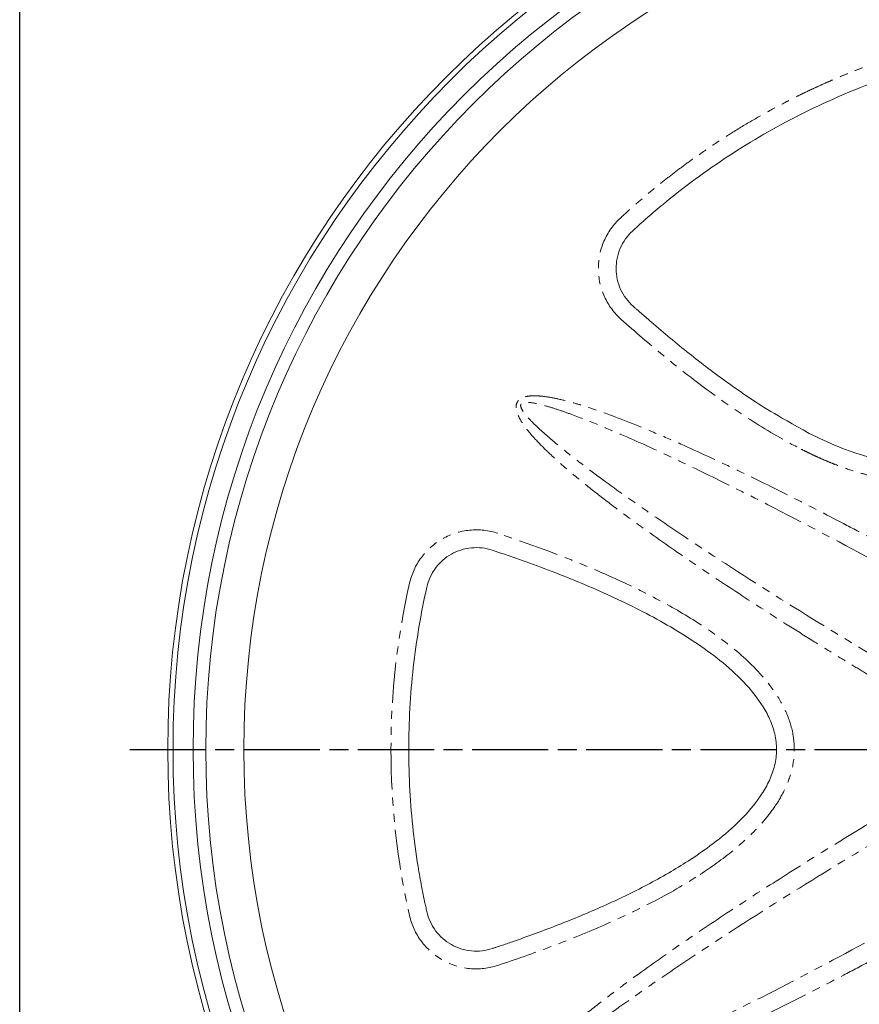
# Model space of a CAD drawing. Units: millimetres. Extents: x 464 to 1157, y 39 to 266.
# Drawn here: x 935 to 1001, y 108 to 186 of the extents above; entities that cross this region are included whole.
import ezdxf

# ---------------------------------------------------------------- set-up
doc = ezdxf.new("R2010")
doc.units = ezdxf.units.MM
doc.header["$LTSCALE"] = 0.5
doc.linetypes.add('AM_ISO08W050', pattern=[18, 12, -1.5, 3, -1.5])
doc.linetypes.add('PHANTOM', pattern=[12.7, 6.35, -1.27, 1.27, -1.27, 1.27, -1.27])
doc.layers.add('AM_7', color=4, linetype='AM_ISO08W050', lineweight=25)

# ---------------------------------------------------------------- blocks, each defined once
blk = doc.blocks.new('A$C51C654F6')
at = {"color": 7, "linetype": 'Continuous', "lineweight": 15}
for radius in [75, 73]:
    blk.add_circle((78, 78), radius, dxfattribs=at)
for radius, start, end in [(74.583, 90, 270), (74.583, 270, 90), (72, 90, 270), (72, 270, 90), (69, 90, 270), (69, 270, 90)]:
    blk.add_arc((78, 78), radius, start, end, dxfattribs=at)
at = {"color": 8, "linetype": 'PHANTOM', "lineweight": 0}
for points in [[(78, 135.4), (73.597, 135.4), (69.195, 134.909), (64.901, 133.938)], [(91.099, 133.938), (86.805, 134.909), (82.403, 135.4), (78, 135.4)]]:
    blk.add_open_spline(points, degree=3, dxfattribs=at)
for points, knots in [([(64.901, 133.938), (64.168, 133.773), (63.471, 133.452), (62.267, 132.556), (61.759, 131.981), (61.021, 130.674), (60.79, 129.942), (60.644, 128.448), (60.729, 127.685), (60.965, 126.973)], [0, 0, 0, 0, 0.25, 0.25, 0.5, 0.5, 0.75, 0.75, 1, 1, 1, 1]), ([(95.035, 126.973), (95.271, 127.685), (95.356, 128.448), (95.21, 129.942), (94.979, 130.674), (94.241, 131.981), (93.733, 132.556), (92.529, 133.452), (91.832, 133.772), (91.099, 133.938)], [0, 0, 0, 0, 0.25, 0.25, 0.5, 0.5, 0.75, 0.75, 1, 1, 1, 1]), ([(60.965, 126.973), (61.425, 125.586), (61.909, 124.207), (62.937, 121.473), (63.481, 120.117), (64.648, 117.438), (65.269, 116.115), (66.615, 113.521), (67.339, 112.251), (68.137, 111.027)], [0, 0, 0, 0, 0.25, 0.25, 0.5, 0.5, 0.75, 0.75, 1, 1, 1, 1]), ([(78, 103.6), (78.633, 103.6), (79.265, 103.693), (80.482, 104.039), (81.068, 104.289), (82.178, 104.897), (82.703, 105.255), (83.697, 106.038), (84.167, 106.464), (85.506, 107.81), (86.306, 108.796), (87.78, 110.854), (88.453, 111.928), (89.711, 114.124), (90.294, 115.249), (91.392, 117.53), (91.907, 118.686), (93.37, 122.19), (94.239, 124.57), (95.035, 126.973)], [0, 0, 0, 0, 0.0625, 0.0625, 0.125, 0.125, 0.1875, 0.1875, 0.25, 0.25, 0.375, 0.375, 0.5, 0.5, 0.625, 0.625, 0.75, 0.75, 1, 1, 1, 1]), ([(64.628, 91.518), (64.394, 91.939), (63.909, 92.813), (63.161, 94.176), (62.294, 95.77), (61.297, 97.628), (59.845, 100.378), (58.051, 103.866), (55.99, 108.05), (54.349, 111.573), (53.104, 114.422), (52.215, 116.578), (51.515, 118.422), (51.014, 119.894), (50.659, 121.047), (50.372, 122.148), (50.188, 123.121), (50.117, 123.855), (50.12, 124.4), (50.194, 124.854), (50.349, 125.215), (50.6, 125.458), (50.936, 125.554), (51.327, 125.508), (51.756, 125.345), (52.23, 125.075), (52.83, 124.647), (53.58, 124), (54.39, 123.202), (55.212, 122.318), (56.236, 121.148), (57.483, 119.619), (58.906, 117.772), (60.751, 115.269), (62.981, 112.086), (65.574, 108.209), (67.698, 104.911), (69.353, 102.279), (70.603, 100.26), (71.801, 98.302), (72.601, 96.97), (72.979, 96.34)], [0, 0, 0, 0, 0.019359, 0.040196, 0.062511, 0.092321, 0.125023, 0.187533, 0.250044, 0.312553, 0.343809, 0.375063, 0.406318, 0.423117, 0.437572, 0.454834, 0.468821, 0.477346, 0.48444, 0.490702, 0.495726, 0.5, 0.504277, 0.5093, 0.51556, 0.522644, 0.53118, 0.545152, 0.562428, 0.576887, 0.593683, 0.624937, 0.656192, 0.687447, 0.749956, 0.812467, 0.874977, 0.907707, 0.937489, 0.970459, 1, 1, 1, 1]), ([(65.79, 92.492), (64.29, 95.175), (62.815, 97.871), (59.931, 103.295), (58.519, 106.021), (56.473, 110.139), (55.803, 111.516), (54.497, 114.282), (53.861, 115.67), (52.949, 117.762), (52.652, 118.461), (52.082, 119.862), (51.807, 120.564), (51.424, 121.617), (51.301, 121.969), (51.072, 122.669), (50.965, 123.019), (50.779, 123.711), (50.699, 124.056), (50.636, 124.543), (50.625, 124.702), (50.652, 124.979), (50.693, 125.098), (50.865, 125.197), (50.989, 125.174), (51.242, 125.058), (51.374, 124.969), (51.765, 124.672), (52.023, 124.429), (52.53, 123.923), (52.779, 123.655), (53.271, 123.106), (53.514, 122.824), (54.235, 121.966), (54.706, 121.377), (55.633, 120.182), (56.09, 119.576), (57.446, 117.74), (58.331, 116.495), (60.073, 113.981), (60.93, 112.712), (63.473, 108.881), (65.129, 106.296), (68.383, 101.086), (69.981, 98.461), (71.555, 95.821)], [0, 0, 0, 0, 0.125, 0.125, 0.25, 0.25, 0.3125, 0.3125, 0.375, 0.375, 0.40625, 0.40625, 0.4375, 0.4375, 0.453125, 0.453125, 0.46875, 0.46875, 0.484375, 0.484375, 0.492187, 0.492187, 0.5, 0.5, 0.507812, 0.507812, 0.515625, 0.515625, 0.53125, 0.53125, 0.546875, 0.546875, 0.5625, 0.5625, 0.59375, 0.59375, 0.625, 0.625, 0.6875, 0.6875, 0.75, 0.75, 0.875, 0.875, 1, 1, 1, 1]), ([(83.021, 96.34), (83.268, 96.751), (83.781, 97.607), (84.587, 98.936), (85.535, 100.485), (86.647, 102.28), (88.302, 104.911), (90.426, 108.209), (93.019, 112.086), (95.249, 115.269), (97.094, 117.772), (98.517, 119.619), (99.765, 121.148), (100.788, 122.318), (101.61, 123.202), (102.419, 124), (103.17, 124.647), (103.77, 125.075), (104.244, 125.345), (104.673, 125.508), (105.064, 125.554), (105.4, 125.459), (105.651, 125.215), (105.806, 124.854), (105.88, 124.4), (105.883, 123.855), (105.812, 123.121), (105.628, 122.148), (105.341, 121.048), (104.986, 119.894), (104.485, 118.423), (103.785, 116.578), (102.896, 114.422), (101.651, 111.573), (100.01, 108.05), (97.949, 103.866), (96.155, 100.378), (94.703, 97.629), (93.581, 95.538), (92.483, 93.521), (91.729, 92.162), (91.372, 91.518)], [0, 0, 0, 0, 0.0193, 0.040137, 0.062511, 0.092306, 0.125022, 0.187533, 0.250043, 0.312552, 0.343807, 0.375062, 0.406316, 0.423127, 0.43757, 0.454836, 0.468818, 0.477351, 0.484438, 0.4907, 0.495724, 0.500001, 0.504276, 0.5093, 0.515562, 0.522645, 0.531182, 0.545165, 0.56243, 0.576868, 0.593685, 0.624938, 0.656193, 0.687448, 0.749957, 0.812468, 0.874978, 0.90767, 0.937489, 0.970403, 1, 1, 1, 1]), ([(84.445, 95.821), (86.019, 98.461), (87.617, 101.086), (90.871, 106.296), (92.527, 108.882), (95.07, 112.712), (95.927, 113.981), (97.67, 116.495), (98.554, 117.74), (99.91, 119.576), (100.367, 120.182), (101.294, 121.377), (101.765, 121.966), (102.486, 122.824), (102.729, 123.106), (103.221, 123.655), (103.47, 123.923), (103.977, 124.429), (104.235, 124.672), (104.626, 124.97), (104.758, 125.058), (105.011, 125.174), (105.135, 125.198), (105.307, 125.098), (105.348, 124.979), (105.375, 124.702), (105.364, 124.543), (105.301, 124.056), (105.221, 123.711), (105.035, 123.019), (104.928, 122.669), (104.698, 121.968), (104.576, 121.617), (104.193, 120.564), (103.918, 119.862), (103.347, 118.461), (103.051, 117.762), (102.14, 115.67), (101.503, 114.282), (100.197, 111.516), (99.527, 110.139), (97.481, 106.021), (96.069, 103.295), (93.185, 97.871), (91.711, 95.175), (90.21, 92.492)], [0, 0, 0, 0, 0.125, 0.125, 0.25, 0.25, 0.3125, 0.3125, 0.375, 0.375, 0.40625, 0.40625, 0.4375, 0.4375, 0.453125, 0.453125, 0.46875, 0.46875, 0.484375, 0.484375, 0.492187, 0.492187, 0.5, 0.5, 0.507812, 0.507812, 0.515625, 0.515625, 0.53125, 0.53125, 0.546875, 0.546875, 0.5625, 0.5625, 0.59375, 0.59375, 0.625, 0.625, 0.6875, 0.6875, 0.75, 0.75, 0.875, 0.875, 1, 1, 1, 1]), ([(119.894, 117.313), (119.385, 117.865), (118.758, 118.308), (117.38, 118.903), (116.628, 119.055), (115.127, 119.041), (114.378, 118.875), (113.011, 118.255), (112.393, 117.8), (111.894, 117.239)], [0, 0, 0, 0, 0.25, 0.25, 0.5, 0.5, 0.75, 0.75, 1, 1, 1, 1]), ([(111.894, 117.239), (110.923, 116.147), (109.971, 115.039), (108.117, 112.781), (107.215, 111.632), (105.478, 109.282), (104.643, 108.083), (103.07, 105.621), (102.332, 104.358), (101.67, 103.055)], [0, 0, 0, 0, 0.25, 0.25, 0.5, 0.5, 0.75, 0.75, 1, 1, 1, 1]), ([(132.993, 94.624), (132.917, 94.865), (132.766, 95.347), (132.527, 96.065), (132.279, 96.781), (132.023, 97.493), (131.757, 98.202), (131.482, 98.907), (131.199, 99.609), (130.906, 100.307), (130.604, 101.002), (130.294, 101.693), (129.975, 102.379), (129.647, 103.062), (129.311, 103.74), (128.799, 104.739), (128.081, 106.068), (127.116, 107.728), (126.06, 109.411), (125.058, 110.895), (124.141, 112.174), (123.339, 113.24), (122.513, 114.288), (121.664, 115.317), (120.793, 116.328), (120.193, 116.985), (119.894, 117.313)], [0, 0, 0, 0, 0.0286614, 0.0573226, 0.0859836, 0.1146444, 0.1433051, 0.1719658, 0.2006265, 0.2292872, 0.257948, 0.2866088, 0.3152697, 0.3439307, 0.3725917, 0.4012527, 0.4714218, 0.5441005, 0.6192893, 0.6969882, 0.7474902, 0.7979922, 0.8484941, 0.898996, 0.9494978, 1, 1, 1, 1]), ([(68.137, 111.027), (68.721, 110.13), (69.346, 109.258), (70.702, 107.601), (71.434, 106.815), (72.643, 105.759), (73.065, 105.428), (73.95, 104.826), (74.414, 104.555), (75.383, 104.101), (75.889, 103.917), (76.93, 103.666), (77.465, 103.6), (78, 103.6)], [0, 0, 0, 0, 0.25, 0.25, 0.5, 0.5, 0.625, 0.625, 0.75, 0.75, 0.875, 0.875, 1, 1, 1, 1]), ([(101.67, 103.055), (101.583, 102.88), (101.407, 102.531), (101.156, 102.001), (100.914, 101.466), (100.681, 100.921), (100.346, 100.092), (100.039, 99.233), (99.747, 98.258), (99.52, 97.367), (99.301, 96.189), (99.176, 94.73), (99.286, 93.093), (99.767, 91.434), (100.658, 89.951), (101.893, 88.745), (103.429, 87.769), (105.112, 87.066), (106.779, 86.598), (108.201, 86.319), (109.628, 86.118), (111.149, 85.981), (112.286, 85.935), (112.854, 85.923), (112.854, 85.923), (112.854, 85.923), (112.855, 85.923), (112.855, 85.923), (112.855, 85.923), (112.856, 85.923), (112.858, 85.923), (112.861, 85.923), (112.867, 85.923), (112.881, 85.923), (112.907, 85.922), (112.959, 85.922), (113.065, 85.92), (113.279, 85.917), (113.716, 85.914), (114.626, 85.92), (115.782, 85.955), (117.102, 86.029), (118.357, 86.123), (119.762, 86.258), (121.315, 86.439), (123.015, 86.672), (124.86, 86.964), (126.849, 87.315), (128.219, 87.591), (128.929, 87.734)], [0, 0, 0, 0, 0.013581, 0.027163, 0.040744, 0.054325, 0.068303, 0.102825, 0.117677, 0.138955, 0.166656, 0.200771, 0.240388, 0.279971, 0.319538, 0.359126, 0.398747, 0.445252, 0.485279, 0.518808, 0.545835, 0.585317, 0.624807, 0.624807, 0.624808, 0.624809, 0.624811, 0.624815, 0.624823, 0.624839, 0.624871, 0.624936, 0.625066, 0.625326, 0.625847, 0.62689, 0.628983, 0.633198, 0.641748, 0.659322, 0.696392, 0.722008, 0.751147, 0.783812, 0.820001, 0.859713, 0.902951, 0.949713, 1, 1, 1, 1])]:
    blk.add_open_spline(points, degree=3, knots=knots, dxfattribs=at)
at = {"color": 7, "linetype": 'Continuous', "lineweight": 15}
for points, knots in [([(90.791, 132.572), (88.711, 133.042), (86.593, 133.4), (82.317, 133.879), (80.158, 134), (75.842, 134), (73.683, 133.879), (70.476, 133.52), (69.412, 133.371), (67.827, 133.103), (67.3, 133.007), (66.514, 132.852), (66.121, 132.772), (65.665, 132.673), (65.47, 132.63), (65.339, 132.601), (65.276, 132.587), (65.209, 132.572)], [0, 0, 0, 0, 0.25, 0.25, 0.5, 0.5, 0.75, 0.75, 0.875, 0.875, 0.9375, 0.9375, 0.96875, 0.984375, 0.992187, 0.992187, 1, 1, 1, 1]), ([(65.209, 132.572), (64.683, 132.453), (64.157, 132.217), (63.252, 131.544), (62.875, 131.109), (62.343, 130.168), (62.165, 129.621), (62.056, 128.497), (62.125, 127.926), (62.294, 127.413)], [0, 0, 0, 0, 0.25, 0.25, 0.5, 0.5, 0.75, 0.75, 1, 1, 1, 1]), ([(93.706, 127.413), (93.875, 127.926), (93.944, 128.497), (93.835, 129.621), (93.657, 130.168), (93.125, 131.109), (92.748, 131.544), (91.843, 132.217), (91.317, 132.453), (90.791, 132.572)], [0, 0, 0, 0, 0.25, 0.25, 0.5, 0.5, 0.75, 0.75, 1, 1, 1, 1]), ([(62.294, 127.413), (62.307, 127.376), (62.32, 127.337), (62.345, 127.261), (62.383, 127.147), (62.472, 126.881), (62.651, 126.35), (62.808, 125.895), (63.125, 124.988), (63.342, 124.385), (64.01, 122.582), (64.479, 121.388), (65.473, 119.025), (65.998, 117.855), (67.123, 115.551), (67.722, 114.417), (68.37, 113.311)], [0, 0, 0, 0, 0.007812, 0.007812, 0.015625, 0.03125, 0.0625, 0.125, 0.125, 0.25, 0.25, 0.5, 0.5, 0.75, 0.75, 1, 1, 1, 1]), ([(69.31, 111.791), (69.766, 111.091), (70.247, 110.408), (71.275, 109.092), (71.821, 108.458), (73.002, 107.277), (73.636, 106.728), (74.675, 106.028), (75.036, 105.816), (75.787, 105.452), (76.179, 105.301), (76.985, 105.083), (77.4, 105.018), (78.234, 104.989), (78.653, 105.025), (79.471, 105.191), (79.871, 105.32), (80.64, 105.646), (81.009, 105.843), (82.074, 106.503), (82.724, 107.035), (83.931, 108.189), (84.488, 108.813), (86.059, 110.764), (86.973, 112.169), (88.64, 115.063), (89.392, 116.556), (90.784, 119.592), (91.425, 121.135), (92.324, 123.474), (92.613, 124.257), (93.032, 125.437), (93.239, 126.028), (93.474, 126.72), (93.59, 127.066), (93.64, 127.215), (93.673, 127.314), (93.69, 127.365), (93.706, 127.413)], [0, 0, 0, 0, 0.0625, 0.0625, 0.125, 0.125, 0.1875, 0.1875, 0.21875, 0.21875, 0.25, 0.25, 0.28125, 0.28125, 0.3125, 0.3125, 0.34375, 0.34375, 0.375, 0.375, 0.4375, 0.4375, 0.5, 0.5, 0.625, 0.625, 0.75, 0.75, 0.875, 0.875, 0.9375, 0.9375, 0.96875, 0.984375, 0.992188, 0.996094, 0.996094, 1, 1, 1, 1]), ([(118.866, 116.363), (118.499, 116.76), (118.032, 117.097), (116.996, 117.544), (116.431, 117.653), (115.351, 117.643), (114.787, 117.524), (113.76, 117.057), (113.299, 116.711), (112.94, 116.308)], [0, 0, 0, 0, 0.25, 0.25, 0.5, 0.5, 0.75, 0.75, 1, 1, 1, 1]), ([(112.94, 116.308), (112.914, 116.279), (112.887, 116.248), (112.834, 116.188), (112.754, 116.098), (112.568, 115.888), (112.198, 115.467), (111.883, 115.104), (111.255, 114.376), (110.841, 113.886), (109.614, 112.406), (108.814, 111.404), (107.265, 109.361), (106.515, 108.321), (105.082, 106.196), (104.398, 105.11), (102.919, 102.422)], [0, 0, 0, 0, 0.007813, 0.007813, 0.015625, 0.03125, 0.0625, 0.125, 0.125, 0.25, 0.25, 0.5, 0.5, 0.75, 0.75, 1, 1, 1, 1]), ([(131.656, 94.209), (131.024, 96.245), (130.275, 98.258), (128.551, 102.201), (127.577, 104.131), (125.418, 107.869), (124.234, 109.678), (122.32, 112.276), (121.658, 113.123), (120.634, 114.362), (120.288, 114.77), (119.76, 115.373), (119.494, 115.673), (119.181, 116.019), (119.046, 116.167), (118.956, 116.265), (118.912, 116.313), (118.866, 116.363)], [0, 0, 0, 0, 0.25, 0.25, 0.5, 0.5, 0.75, 0.75, 0.875, 0.875, 0.9375, 0.9375, 0.96875, 0.984375, 0.992188, 0.992188, 1, 1, 1, 1]), ([(102.919, 102.422), (102.541, 101.677), (102.189, 100.919), (101.564, 99.37), (101.288, 98.58), (100.856, 96.967), (100.697, 96.143), (100.611, 94.894), (100.607, 94.475), (100.668, 93.642), (100.733, 93.228), (100.947, 92.421), (101.098, 92.029), (101.49, 91.291), (101.731, 90.947), (102.284, 90.321), (102.595, 90.04), (103.262, 89.537), (103.617, 89.315), (104.721, 88.724), (105.506, 88.427), (107.11, 87.958), (107.929, 87.787), (110.404, 87.403), (112.077, 87.314), (115.417, 87.317), (117.086, 87.412), (120.412, 87.724), (122.069, 87.941), (124.543, 88.332), (125.366, 88.474), (126.598, 88.7), (127.213, 88.817), (127.93, 88.959), (128.288, 89.032), (128.441, 89.063), (128.544, 89.084), (128.596, 89.095), (128.646, 89.105)], [0, 0, 0, 0, 0.0625, 0.0625, 0.125, 0.125, 0.1875, 0.1875, 0.21875, 0.21875, 0.25, 0.25, 0.28125, 0.28125, 0.3125, 0.3125, 0.34375, 0.34375, 0.375, 0.375, 0.4375, 0.4375, 0.5, 0.5, 0.625, 0.625, 0.75, 0.75, 0.875, 0.875, 0.9375, 0.9375, 0.96875, 0.984375, 0.992188, 0.996094, 0.996094, 1, 1, 1, 1])]:
    blk.add_open_spline(points, degree=3, knots=knots, dxfattribs=at)
blk.add_open_spline([(68.37, 113.311), (68.672, 112.797), (68.985, 112.29), (69.31, 111.791)], degree=3, dxfattribs=at)
at = {"layer": 'AM_7'}
blk.add_line((78, 156), (78, 0), dxfattribs=at)

msp = doc.modelspace()

# ---------------------------------------------------------------- linework, layer by layer
msp.add_lwpolyline([(934.828, 223.963), (1156.602, 223.963), (1156.602, 38.993), (934.828, 38.993)], close=True)

# ---------------------------------------------------------------- block references
at = {"rotation": 90}
msp.add_blockref('A$C51C654F6', (1099.5, 50.25), dxfattribs=at)

doc.saveas('drawing.dxf')
